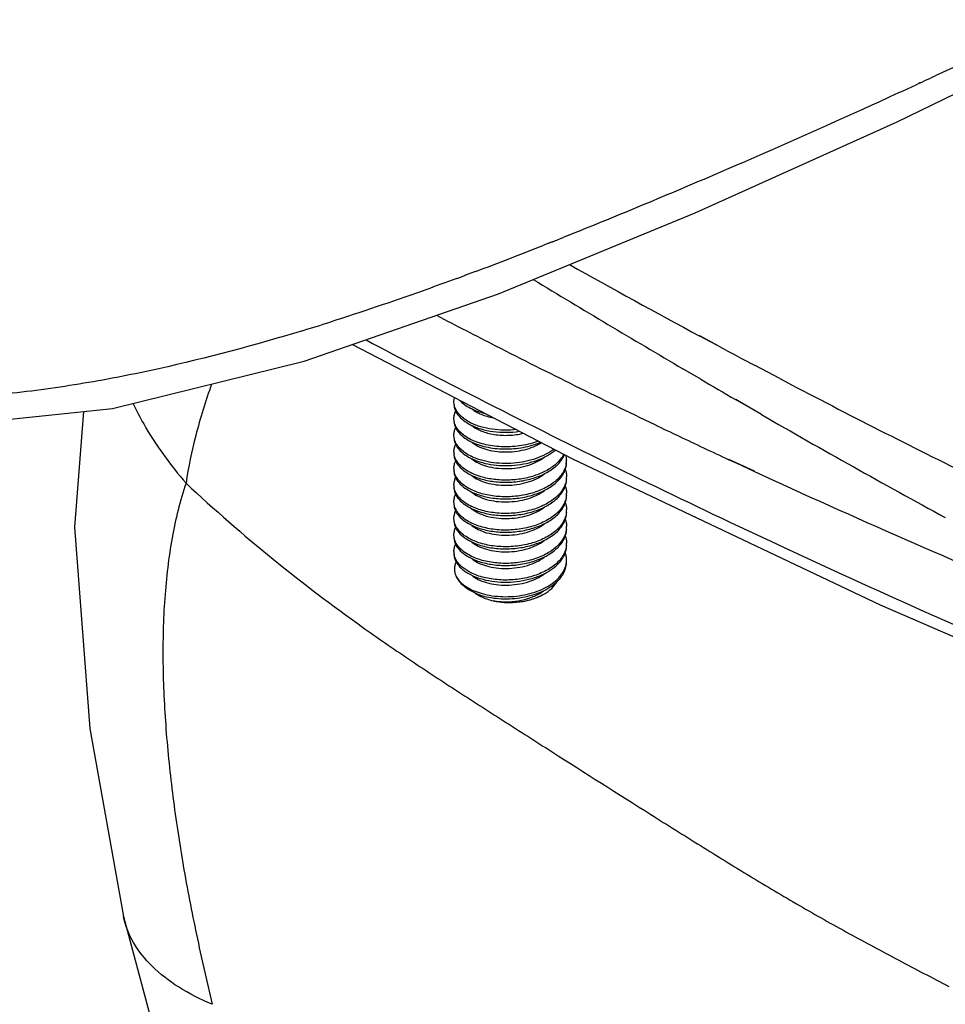
# Model space of a CAD drawing. Units: inches. Extents: x 0 to 3272, y -1667 to 509.
# Drawn here: x 11 to 11, y 8 to 8 of the extents above; entities that cross this region are included whole.
import ezdxf

# ---------------------------------------------------------------- set-up
doc = ezdxf.new("R2010")
doc.units = ezdxf.units.IN
doc.header["$LTSCALE"] = 0.935
doc.header["$MEASUREMENT"] = 0
doc.layers.get('0').update_dxf_attribs({"linetype": 'CONTINUOUS'})

msp = doc.modelspace()

# ---------------------------------------------------------------- linework, layer by layer
at = {"color": 7, "linetype": 'Continuous'}
for p, q in [((11.2969226249, 8.1442587286), (11.3685184811, 8.179021446)), ((11.2280915622, 8.1131902392), (11.2969226249, 8.1442587286)), ((11.1610562705, 8.0856772911), (11.2280915622, 8.1131902392)), ((11.0949227158, 8.0627230539), (11.1610562705, 8.0856772911)), ((11.1113272806, 8.0684168998), (11.1863597236, 8.029469667999999)), ((11.1459056186, 8.0488565773), (11.1461054171, 8.0503203538)), ((11.1461255816, 8.0473207889), (11.1459056186, 8.0488565773)), ((11.1461248589, 8.0416531414), (11.1459056233, 8.0431864216)), ((11.1461195159, 8.0360016624), (11.1459056227, 8.0375162659)), ((11.184274327, 8.0290110323), (11.184274327, 8.0288950556)), ((11.1461256082, 8.013299762599999), (11.1459056185, 8.0148356432)), ((11.1461248374, 8.007632282000001), (11.1459056233, 8.0091654875)), ((11.1461211489, 8.0019749952), (11.145905622, 8.0034953319)), ((11.1515246068, 7.9963721961), (11.1495734827, 7.9975493379)), ((11.1521656213, 7.9847202986), (11.1554945231, 7.9835089463)), ((11.1531359923, 7.9836912186), (11.1551188518, 7.9825249746)), ((11.0332878773, 7.8735113737), (11.0332873681, 7.8735137136))]:
    msp.add_line(p, q, dxfattribs=at)
at = {"color": 9, "linetype": 'Continuous'}
for p, q in [((11.3047116389, 8.1575085474), (11.3033551816, 8.156867475)), ((11.3047200215, 8.1575023412), (11.3033551816, 8.156867475)), ((11.185099913, 8.1056408457), (11.1833767998, 8.1049447307)), ((11.1851341576, 8.1056193437), (11.1834050296, 8.1049269147)), ((11.1784384937, 8.1029497203), (11.1764907162, 8.1021981355)), ((11.1776186715, 8.1026250628), (11.1765084731, 8.102186212000001)), ((11.1795508581, 8.1033910175), (11.1776186715, 8.1026250628)), ((11.1795431042, 8.103395968400001), (11.1784384937, 8.1029497203)), ((11.1468436102, 8.090910339099999), (11.1452591843, 8.0903384239)), ((11.1468989759, 8.0908671123), (11.1453233572, 8.0902879944)), ((11.1513509048, 8.0925372946), (11.1495401324, 8.0918836772)), ((11.151368665, 8.092523676499999), (11.1495752236, 8.0918565761)), ((11.1532613737, 8.093231146599999), (11.151368665, 8.092523676499999)), ((11.2332893204, 8.0693069913), (11.2296914267, 8.0712389421)), ((11.2361997938, 8.0678303369), (11.2297485469, 8.0712743448)), ((11.2361291688, 8.0677863199), (11.2332893204, 8.0693069913)), ((11.2526166966, 8.0590323254), (11.2485321542, 8.0611890336)), ((11.256931753, 8.0567625489), (11.2485816864, 8.0612202447)), ((11.2300356784, 8.056506005800001), (11.2239279351, 8.0600865159)), ((11.256931753, 8.0567625489), (11.2526166966, 8.0590323254)), ((11.2463984387, 8.0469908647), (11.2418606444, 8.0496180288)), ((11.2483293289, 8.0458757606), (11.2419058161, 8.0496332127)), ((11.2507215377, 8.0444965842), (11.2463984387, 8.0469908647)), ((11.2507449378, 8.0445060656), (11.2483293289, 8.0458757606)), ((11.2424194961, 8.0277970591), (11.2395673034, 8.0291270736)), ((11.2483000835, 8.0251965324), (11.2396217587, 8.0291852395)), ((11.2482160766, 8.025106941799999), (11.2424194961, 8.0277970591))]:
    msp.add_line(p, q, dxfattribs=at)
at = {"color": 7, "linetype": 'Continuous'}
for points in [[(10.706360867, 8.1122114376), (10.7675950161, 8.0815003392), (10.8321910438, 8.057809625199999), (10.8983252671, 8.043746345499999), (10.9641732664, 8.039790201699999), (11.029566472, 8.046608383099999), (11.0949227158, 8.0627230539)], [(11.0196886373, 8.045578476900001), (11.0165605568, 8.0060910296), (11.0217948684, 7.937604266599999), (11.0332878773, 7.8735113737)], [(11.1863597236, 8.029469667999999), (11.2911580881, 7.9797109962), (11.3921476151, 7.9359307174)], [(11.0332873681, 7.8735137136), (11.0564799357, 7.786874815499999), (11.0965378532, 7.695691107000001), (11.146683515, 7.6161296877), (11.1988984927, 7.5451957566), (11.2502852791, 7.4807708692), (11.3000404914, 7.4214115885), (11.347679193, 7.3659801385), (11.3927664247, 7.3133830685), (11.4351793782, 7.2627378187), (11.4754376747, 7.213525360499999), (11.5137421841, 7.1660541634), (11.5497546591, 7.119851469099999), (11.5807290447, 7.0743035736), (11.6039584878, 7.0281255317), (11.6177232721, 6.9847891778), (11.622605054, 6.9471265664), (11.6212546951, 6.9112407791), (11.6163188667, 6.8654792324), (11.6115327029, 6.8148430364), (11.6083168493, 6.7623339767), (11.6057436088, 6.7119856882), (11.6021141393, 6.6673795137)]]:
    msp.add_lwpolyline(points, dxfattribs=at)
at = {"color": 9, "linetype": 'Continuous'}
for centre, radius, start, end in [((10.0828584834, 10.7804817831), 2.8936091728, 295.1213482545, 295.5516954418), ((10.1646885526, 10.6064949784), 2.7013397948, 294.9624662562, 295.1165544175999), ((10.205574004, 10.5185548599), 2.6043599631, 294.6471927948, 294.9303792224), ((10.2320433702, 10.4609228414), 2.5409401214, 294.4834074998, 294.646661445), ((10.5298278355, 9.7394059594), 1.7603081821, 291.6598870538, 291.7949294412999), ((10.6433897442, 9.4514955869), 1.4508105902, 290.5753647768, 291.5592182517), ((12.779793257, 10.953269829), 3.2724482758, 240.8387855171, 241.7263906939), ((10.7335646796, 9.2129451364), 1.1957860732, 290.2220327475001, 290.3587480742), ((13.4107160927, 11.7815698334), 4.316419874, 238.772227265, 239.5609950513), ((12.338207625, 10.3769616426), 2.5922000633, 242.4676245508, 242.9689671176), ((10.8491181277, 8.8776229315), 0.8410702451000001, 286.9457748936, 287.6197552371), ((12.5290383055, 10.7417657225), 3.0225173853, 242.1269586624, 242.8844785268), ((12.309845248, 10.321024472), 2.5294835109, 242.9653916276, 244.3361862959), ((12.6944302215, 10.7944540437), 3.0921446985, 241.8608353229, 242.1211453043), ((13.0706932963, 11.2028690929), 3.6452189429, 239.6718881569, 239.8869869975), ((12.5740831381, 10.5639826078), 2.8321440985, 242.285107512, 243.7389976157), ((12.5748790609, 10.8315058782), 3.1232877219, 242.8863119361, 244.6970699281), ((12.645374215, 10.4610034516), 2.7900827104, 240.009216045, 241.4831457116), ((12.3117459141, 10.3249949776), 2.5338854883, 244.3363314437, 244.7527453663), ((12.3230946453, 10.3490854295), 2.560515236, 244.7529812039, 244.9652602384), ((12.6642673173, 11.0203635557), 3.3322314332, 244.6954559932, 247.5045126269)]:
    msp.add_arc(centre, radius, start, end, dxfattribs=at)
at = {"color": 7, "linetype": 'Continuous'}
for centre, radius, start, end in [((11.159623845, 8.0575904411), 0.017805676, 242.9435368495, 243.7717342686), ((11.1596163944, 8.0519056717), 0.0177892725, 242.9434978583, 243.7610877203), ((11.151343521, 8.031848137899999), 0.0054379088, 180.0213641507, 187.369084448), ((11.1596166827, 8.0462360749), 0.0177899014, 242.9434897403, 243.7598930359), ((11.1766585338, 8.0290030121), 0.0076157064, 0.06033666179999999, 12.8658016753), ((11.1766491248, 8.0290227386), 0.0076256025, 348.2936791446, 354.6247752392), ((11.1767511653, 8.0290127065), 0.007523070799999999, 354.6280432223001, 359.9872469959), ((11.1513429895, 8.0261780027), 0.005437381999999999, 180.0215812363, 187.3632568565), ((11.1596157373, 8.0405640646), 0.0177878197, 242.9434843014, 243.7584640229), ((11.151343252, 8.0205078403), 0.0054376425, 180.0215093117, 187.3682490777), ((11.1767795046, 8.0233406479), 0.0074947779, 354.6485579799, 0.0017490677), ((11.1596200364, 8.0349023434), 0.0177972867, 242.9435098413, 243.765097302), ((11.1767798535, 8.0176704839), 0.007494429699999999, 354.6494552354, 0.001813298), ((11.1596159112, 8.0292240949), 0.0177882031, 242.9434860106001, 243.7588432473), ((11.1767842477, 8.0120003438), 0.0074900483, 354.6725155151, 0.0016951124), ((11.159616043, 8.0235542001), 0.0177884954, 242.9434901309, 243.7595756616), ((11.1767563873, 8.006331640900001), 0.007517942099999999, 352.6671838723, 359.9906127078), ((11.1596163879, 8.0178847249), 0.0177892582, 242.9434978322001, 243.761080039), ((11.1767827725, 8.00066004), 0.0074915211, 354.6640809963, 0.0016371345), ((11.1513439088, 7.9978271889), 0.0054382925, 180.0212046334, 187.3737869356), ((11.1596190166, 8.0122197213), 0.0177950422, 242.9435058301, 243.7638680636), ((11.1767573098, 7.9949906141), 0.0075169353, 352.7244768714, 359.9960678568), ((11.1596155499, 8.006542762899999), 0.0177874071, 242.943483239, 243.7581855014), ((11.1595983112, 8.0008368925), 0.0177476519, 242.5871969943, 243.4813530012), ((11.1598995261, 8.0014417666), 0.0184233757, 243.4830507548, 245.1788212923), ((11.1674006398, 7.9971173949), 0.0156118902, 301.6788534645, 302.8278322315), ((11.1676092007, 7.9967929067), 0.0152261573, 302.8303008029, 303.4520907405), ((11.168037509, 7.996152578099999), 0.0144558013, 303.434717157, 307.5598285885)]:
    msp.add_arc(centre, radius, start, end, dxfattribs=at)
at = {"color": 9, "linetype": 'Continuous'}
for points, knots in [([(11.2850844381, 8.1484606882), (11.268714853, 8.1410064436), (11.2439468619, 8.1300484297), (11.2105492203, 8.1159502962), (11.1936453357, 8.1090326497), (11.1851341576, 8.1056193437)], [0, 0, 0, 0, 0.4961783163, 0.7470379384999999, 1, 1, 1, 1]), ([(11.0942619458, 8.0730710901), (11.0781145864, 8.0681538058), (11.053431092, 8.0614998989), (11.0197582867, 8.0548938081), (10.9849669924, 8.0500619425), (10.9496273489, 8.048457280700001), (10.9144762605, 8.0503317613), (10.8802633474, 8.0541697352), (10.84701644, 8.0606503691), (10.8150907208, 8.0694079154), (10.7851277088, 8.0793480176), (10.7498972889, 8.094124816699999), (10.7229795129, 8.107756434099999), (10.7098911258, 8.1146269259)], [0, 0, 0, 0, 0.1271638419, 0.192334685, 0.2584038586, 0.3916745352, 0.4579702984, 0.5234536901, 0.6509228166, 0.7126113457, 0.7727761828, 0.8886373051, 1, 1, 1, 1]), ([(11.1453233572, 8.0902879944), (11.1419132839, 8.0890373975), (11.1281207608, 8.0840521543), (11.114225088, 8.079349687), (11.1037088521, 8.0760103567)], [0, 0, 0, 0, 0.2476610813, 1, 1, 1, 1]), ([(11.0633455778, 8.054899150299999), (11.0612863901, 8.0491316183), (11.0578018126, 8.0380102539), (11.0553919174, 8.026594725299999), (11.0546086146, 8.0211353101)], [0, 0, 0, 0, 0.5261518126, 1, 1, 1, 1]), ([(11.0365335234, 8.0483354768), (11.0376614391, 8.0459522563), (11.0427051013, 8.0362750082), (11.0491703718, 8.0273647719), (11.0546086126, 8.021135304500001)], [0, 0, 0, 0, 0.2417634604, 1, 1, 1, 1]), ([(11.3866507128, 7.965378260800001), (11.3749055028, 7.970122445199999), (11.3284043453, 7.989191884299999), (11.2823344911, 8.0093235292), (11.2482160766, 8.025106941799999)], [0, 0, 0, 0, 0.252035429, 1, 1, 1, 1]), ([(11.0546086162, 8.0211353089), (11.0525540993, 8.0150746213), (11.0502054913, 8.0055001808), (11.0482705428, 7.9923068418), (11.0469198206, 7.9781232791), (11.0464926699, 7.9597117551), (11.0475881223, 7.9371215089), (11.0499987924, 7.914078232200001), (11.0535289758, 7.890746704600001), (11.058075794, 7.8671995226), (11.0616691981, 7.8514903151), (11.0635634732, 7.8435959801)], [0, 0, 0, 0, 0.1068135923, 0.1637593073, 0.222535753, 0.3445136387, 0.4707540305, 0.5998077918, 0.7310644861, 0.8644949391, 1, 1, 1, 1]), ([(11.0546086162, 8.0211353089), (11.0642075716, 8.012198099999999), (11.083676274, 7.9951230054), (11.1094174127, 7.9756879211), (11.130414285, 7.961194019800001), (11.1464797764, 7.950625823999999), (11.1628367788, 7.940133655199999), (11.185037657, 7.925980078999999), (11.2074040139, 7.9117615743), (11.2298784704, 7.8976406884), (11.246715742, 7.887258209700001), (11.2635200849, 7.877198050800001), (11.2804581058, 7.867724635399999), (11.2974602175, 7.8585969975), (11.3088444474, 7.8526419606), (11.3145629219, 7.8497137649)], [0, 0, 0, 0, 0.1260682738, 0.2486818436, 0.3097965354, 0.3712949559000001, 0.4335124452, 0.4965898754, 0.6243728654, 0.6882670681999999, 0.7517197077, 0.8145121208, 0.8765098298, 0.9382453912000001, 1, 1, 1, 1]), ([(11.0635634398, 7.843595994), (11.0595845919, 7.8452547739), (11.0522797174, 7.8489146551), (11.0430358104, 7.8559614873), (11.03643713, 7.864163752000001), (11.0339650611, 7.8704068668), (11.0332901044, 7.8735118562)], [0, 0, 0, 0, 0.2929426335, 0.5523617534, 0.7840698999, 1, 1, 1, 1])]:
    msp.add_open_spline(points, degree=3, knots=knots, dxfattribs=at)
at = {"color": 7, "linetype": 'Continuous'}
for points, knots in [([(11.1459056233, 8.0481478078), (11.1459056667, 8.0477438731), (11.1459992591, 8.046919928200001), (11.1462699208, 8.046137304), (11.1464436079, 8.0457576366)], [0, 0, 0, 0, 0.4917370234, 1, 1, 1, 1]), ([(11.1515246068, 8.0417334415), (11.1508412962, 8.0420824853), (11.1495801855, 8.0428328718), (11.1479742837, 8.0441819611), (11.1467869253, 8.045670001900001), (11.1462836474, 8.046772751), (11.1461255816, 8.0473207889)], [0, 0, 0, 0, 0.2888152813, 0.5500776646, 0.7853065484999999, 1, 1, 1, 1]), ([(11.1478246402, 8.0493964279), (11.1483167597, 8.0488630089), (11.1494852518, 8.0478532716), (11.1508057476, 8.0470620302), (11.1515246068, 8.0466948277)], [0, 0, 0, 0, 0.473429943, 1, 1, 1, 1]), ([(11.1459056233, 8.0431864216), (11.1459055762, 8.0436245993), (11.1460166662, 8.0445212185), (11.1463342946, 8.045365200800001), (11.1465371682, 8.04577283)], [0, 0, 0, 0, 0.4904054297, 1, 1, 1, 1]), ([(11.1464436079, 8.0457576366), (11.1466572557, 8.045290618), (11.147377147, 8.0441089136), (11.1490766032, 8.0424441932), (11.150651417, 8.0414707086), (11.1515246068, 8.041024672)], [0, 0, 0, 0, 0.2183341393, 0.5831517354, 1, 1, 1, 1]), ([(11.1515246068, 8.0466948277), (11.1522770819, 8.0463104537), (11.1538969102, 8.0456234049), (11.1555842452, 8.0451306651), (11.1564686443, 8.044920371)], [0, 0, 0, 0, 0.4817292283, 1, 1, 1, 1]), ([(11.1519683255, 8.0464459682), (11.1524235452, 8.0460714289), (11.1534566075, 8.0453737365), (11.1552168924, 8.0445310409), (11.157223169, 8.0438611763), (11.1586531101, 8.0435514887), (11.1593965951, 8.0434278693)], [0, 0, 0, 0, 0.218335568, 0.4592290638, 0.7208496697, 1, 1, 1, 1]), ([(11.1459056227, 8.0424776521), (11.1459056642, 8.0420718184), (11.1460001615, 8.0412438518), (11.1462733681, 8.040457801599999), (11.146448622, 8.040076557599999)], [0, 0, 0, 0, 0.4916635249, 1, 1, 1, 1]), ([(11.1515246068, 8.036063285800001), (11.1508410406, 8.0364124602), (11.1495794967, 8.037163143799999), (11.1479731816, 8.038512852), (11.1467857577, 8.040001605399999), (11.1462827227, 8.0411048749), (11.1461248589, 8.0416531414)], [0, 0, 0, 0, 0.28882941, 0.5500934464, 0.7853146846, 1, 1, 1, 1]), ([(11.1515246068, 8.041024672), (11.1520804919, 8.0407407187), (11.1532572907, 8.0402161039), (11.1558151997, 8.0393437907), (11.1593291718, 8.038620703300001), (11.1637661903, 8.0383510341), (11.1667880859, 8.038577313), (11.1682950901, 8.038796612899999)], [0, 0, 0, 0, 0.1091517803, 0.2248737126, 0.4720930674, 0.7337037044, 1, 1, 1, 1]), ([(11.1672052581, 8.039365457899999), (11.1658098177, 8.0392100594), (11.1630269206, 8.039077755900001), (11.1589514254, 8.039396817), (11.1551631718, 8.0402073928), (11.1528217029, 8.0410922748), (11.1517546542, 8.0416180295)], [0, 0, 0, 0, 0.2666015955, 0.5273696515, 0.7741318812000001, 1, 1, 1, 1]), ([(11.1519626398, 8.040780496), (11.1524319867, 8.0403937015), (11.1535012603, 8.039675105), (11.1553269796, 8.0388142952), (11.1574110238, 8.0381382237), (11.1596983423, 8.0376685714), (11.1621297404, 8.037421458999999), (11.1654776265, 8.0374033885), (11.1680024916, 8.0377441575), (11.1696424675, 8.0381370949)], [0, 0, 0, 0, 0.0990736832, 0.2086695646, 0.3278775984, 0.4551186677, 0.5883634246, 0.7252884076, 1, 1, 1, 1]), ([(11.1459056227, 8.0375162659), (11.145905578, 8.0379528601), (11.1460158368, 8.0388461079), (11.1463312196, 8.0396872754), (11.1465326845, 8.0400936415)], [0, 0, 0, 0, 0.4904673583, 1, 1, 1, 1]), ([(11.1459056126, 8.0368074965), (11.1459056576, 8.0364033789), (11.1459993723, 8.0355790672), (11.146270226, 8.0347961092), (11.146444066, 8.034416305)], [0, 0, 0, 0, 0.4917375707, 1, 1, 1, 1]), ([(11.146448622, 8.040076557599999), (11.146662812, 8.0396106126), (11.1473832815, 8.0384318532), (11.1490809207, 8.0367712382), (11.1506530669, 8.0357997101), (11.1515246068, 8.0353545163)], [0, 0, 0, 0, 0.2183840744, 0.5832356706, 1, 1, 1, 1]), ([(11.1459056126, 8.0318461103), (11.1459055639, 8.0322839193), (11.1460165136, 8.0331797579), (11.1463335802, 8.0340231118), (11.1465361408, 8.034430454299999)], [0, 0, 0, 0, 0.4904125728, 1, 1, 1, 1]), ([(11.1515246068, 8.0303931301), (11.1508391383, 8.0307432762), (11.1495743731, 8.031496177000001), (11.1479649743, 8.0328504836), (11.1467770857, 8.0343445606), (11.1462758913, 8.0354517047), (11.1461195159, 8.0360016624)], [0, 0, 0, 0, 0.2889345755, 0.5502109183, 0.7853758598, 1, 1, 1, 1]), ([(11.146444066, 8.034416305), (11.1466577823, 8.0339493791), (11.1473777217, 8.032767963200001), (11.1490770004, 8.0311036154), (11.1506515587, 8.0301303248), (11.1515246068, 8.029684360700001)], [0, 0, 0, 0, 0.2183446493, 0.583153985, 1, 1, 1, 1]), ([(11.1515246068, 8.0353545163), (11.1523262383, 8.0349450326), (11.1540591874, 8.0342193563), (11.1568570343, 8.033434574), (11.1598875236, 8.0329331803), (11.1630645606, 8.0327332575), (11.1662993639, 8.032845228200001), (11.169500815, 8.0332702942), (11.1725782477, 8.034000809), (11.1745394809, 8.0346985971), (11.1754750358, 8.035098697899999)], [0, 0, 0, 0, 0.1096715835, 0.2280750628, 0.3533155867, 0.483209651, 0.6152905205, 0.74704882, 0.8760301348999999, 1, 1, 1, 1]), ([(11.1747114028, 8.0354958333), (11.1737965563, 8.0351398448), (11.1718925555, 8.0345222415), (11.1689259624, 8.0338837586), (11.1658612111, 8.033525199400001), (11.1627773495, 8.0334520021), (11.1597535023, 8.0336622419), (11.1568666044, 8.034146297000001), (11.1541911023, 8.0348883752), (11.1525263732, 8.0355674572), (11.151751488, 8.035949435800001)], [0, 0, 0, 0, 0.1250719744, 0.2544458408, 0.3860432464, 0.5176207758, 0.6469040897999999, 0.7716637595, 0.8899302367, 1, 1, 1, 1]), ([(11.151963104, 8.0351099593), (11.1526095041, 8.0345773181), (11.154144919, 8.0336229494), (11.1568060398, 8.032600866100001), (11.1598624385, 8.0319407054), (11.1631691594, 8.0316846356), (11.1665696435, 8.031854239), (11.1699015648, 8.0324519924), (11.1730047507, 8.0334589417), (11.1749032317, 8.0344197281), (11.175765668, 8.0349670922)], [0, 0, 0, 0, 0.1003094364, 0.2144127237, 0.3399927605, 0.4734536609, 0.6105083643, 0.7466621581, 0.8776674937000001, 1, 1, 1, 1]), ([(11.1459056079, 8.0311373408), (11.1459056534, 8.0307329976), (11.1459994966, 8.0299082235), (11.1462706163, 8.0291248585), (11.1464446386, 8.028744877000001)], [0, 0, 0, 0, 0.4917353156, 1, 1, 1, 1]), ([(11.1515246068, 8.024722974400001), (11.150756614, 8.025115275), (11.1493536697, 8.0259650525), (11.1476190161, 8.0275217704), (11.1466041338, 8.0290031112), (11.1461234565, 8.0302282532), (11.145990063, 8.030844652), (11.1459505266, 8.0311506691)], [0, 0, 0, 0, 0.2930780598, 0.5543295257, 0.7868284309, 0.8951373054999999, 1, 1, 1, 1]), ([(11.1515246068, 8.029684360700001), (11.1525520695, 8.0291595195), (11.1548120482, 8.0282674324), (11.1584808833, 8.0274229087), (11.1624470514, 8.0270460779), (11.1665324321, 8.0271636112), (11.170554838, 8.027778902), (11.1743355496, 8.028874480599999), (11.1777056651, 8.0304105128), (11.1796769016, 8.0317592896), (11.1805344359, 8.0324993215)], [0, 0, 0, 0, 0.1133003321, 0.2372739022, 0.3686367333, 0.5034636732, 0.6376356313, 0.7671956981999999, 0.8887666339, 1, 1, 1, 1]), ([(11.1515246068, 8.024014205), (11.1521382751, 8.0237007353), (11.1534440515, 8.0231269813), (11.1562954543, 8.0221971882), (11.1602170797, 8.021485414199999), (11.165134715, 8.0213571957), (11.1700531554, 8.021961225), (11.173957877, 8.0230766133), (11.1767913422, 8.0243279369), (11.1786804625, 8.025400652), (11.1803398926, 8.0266087774), (11.181741941, 8.0279352858), (11.1828615002, 8.0293613855), (11.1834197353, 8.030392836499999), (11.1836392053, 8.0309136291)], [0, 0, 0, 0, 0.0578723133, 0.11951036, 0.2515723783, 0.3908954282, 0.5311800396, 0.6662255524, 0.7301562274, 0.7909601279, 0.8483229724, 0.9021343316, 0.9525371688, 1, 1, 1, 1]), ([(11.1833709596, 8.0310444699), (11.1831179437, 8.030546320900001), (11.1825020724, 8.029564456100001), (11.1813250757, 8.028214089299999), (11.1798901672, 8.026961971), (11.1776057557, 8.0254081203), (11.1742389595, 8.0238394368), (11.1697484682, 8.0226183436), (11.1649736621, 8.0220661732), (11.1602107311, 8.0222024915), (11.1564086399, 8.022884148200001), (11.1536317062, 8.0237677078), (11.1523537997, 8.0243121816), (11.1517507426, 8.0246094919)], [0, 0, 0, 0, 0.0481245349, 0.0992812627, 0.1537845972, 0.2116959593, 0.3367869006, 0.4715349763, 0.6109685653, 0.7492798954000001, 0.8806030828, 0.9420871679, 1, 1, 1, 1]), ([(11.1800026704, 8.0327696419), (11.1791287216, 8.0320807936), (11.1771560138, 8.030830696599999), (11.1738346679, 8.0294115486), (11.1701510916, 8.0284083174), (11.166258847, 8.027854759), (11.1623192858, 8.027765094400001), (11.1584961402, 8.0281352852), (11.1549490872, 8.0289410367), (11.1527552, 8.0297844756), (11.1517511655, 8.0302794389)], [0, 0, 0, 0, 0.1127443482, 0.2351047827, 0.3647366636, 0.4984198438, 0.6324631457, 0.7630609856, 0.8865850177, 1, 1, 1, 1]), ([(11.1459056079, 8.026175954600001), (11.1459055587, 8.0266134088), (11.1460163428, 8.027508489), (11.1463328799, 8.0283512251), (11.1465351375, 8.0287582805)], [0, 0, 0, 0, 0.4904252779, 1, 1, 1, 1]), ([(11.1464446386, 8.028744877000001), (11.1466584173, 8.0282780861), (11.1473784189, 8.027097038600001), (11.1490774708, 8.025433154), (11.1506517286, 8.024460082400001), (11.1515246068, 8.024014205)], [0, 0, 0, 0, 0.2183462914, 0.5831534045000001, 1, 1, 1, 1]), ([(11.184116118, 8.027475539600001), (11.1840009989, 8.026918977000001), (11.1836370948, 8.0257996489), (11.1827453401, 8.0242185536), (11.1815185284, 8.0227290149), (11.1799834493, 8.0213551579), (11.178169601, 8.020117370700001), (11.1761109796, 8.0190351051), (11.1738457728, 8.0181253067), (11.1705717345, 8.0171512365), (11.1662534163, 8.0164546314), (11.1618741463, 8.0164392553), (11.1584625998, 8.0168448794), (11.1560520909, 8.0173428254), (11.1538120406, 8.018025359500001), (11.152410954, 8.0186139422), (11.151752704, 8.0189383685)], [0, 0, 0, 0, 0.04599786650000001, 0.0944429295, 0.146109036, 0.2014716712, 0.2606279067, 0.3233898956, 0.3893415994, 0.4578756671, 0.5995224424, 0.7416704716, 0.8107458391, 0.8772992488, 0.9406066242, 1, 1, 1, 1]), ([(11.1519632251, 8.0294397053), (11.1526452944, 8.0288776855), (11.1542782144, 8.0278785568), (11.1571126508, 8.0268348039), (11.1603667784, 8.026195484299999), (11.1638704097, 8.026006857899999), (11.1674406235, 8.0262897512), (11.1708898047, 8.027041762), (11.1740356915, 8.0282345024), (11.1759130886, 8.0293467393), (11.1767418538, 8.0299722914)], [0, 0, 0, 0, 0.1010729091, 0.2166172293, 0.3439304925, 0.4788945122, 0.616675524, 0.75230729, 0.8812513345999999, 1, 1, 1, 1]), ([(11.1838515172, 8.0258000827), (11.1839897669, 8.0262052655), (11.1842020446, 8.027031340599999), (11.1842743202, 8.0278816099), (11.1842742825, 8.0283022629)], [0, 0, 0, 0, 0.5043982899, 1, 1, 1, 1]), ([(11.1459056099, 8.0254671852), (11.1459056552, 8.0250633531), (11.1459992452, 8.0242396623), (11.1462696926, 8.0234572282), (11.146443285, 8.023077670900001)], [0, 0, 0, 0, 0.4917569738000001, 1, 1, 1, 1]), ([(11.1515246068, 8.0190528188), (11.1507565298, 8.0194451623), (11.1493534683, 8.0202950308), (11.1476187279, 8.0218519167), (11.1466038668, 8.0233333971), (11.1461232821, 8.024558651900001), (11.1459899541, 8.025175105399999), (11.1459504466, 8.025481149900001)], [0, 0, 0, 0, 0.2930889676, 0.5543384252, 0.7868304656999999, 0.8951369109999999, 1, 1, 1, 1]), ([(11.1515246068, 8.0183440493), (11.1521526761, 8.0180232234), (11.1534908197, 8.0174374775), (11.155633721, 8.016746207999999), (11.157944953, 8.0162267199), (11.1612297603, 8.0157737359), (11.1654753791, 8.0156995246), (11.1704874209, 8.0163755723), (11.1744423433, 8.0175771068), (11.1772834644, 8.018910373999999), (11.1791571963, 8.020045140399999), (11.1807825663, 8.0213166895), (11.1821308546, 8.0227068465), (11.1831760452, 8.0241947844), (11.1836684125, 8.0252634386), (11.1838515172, 8.0258000827)], [0, 0, 0, 0, 0.05825632309999999, 0.1203779988, 0.1857328945, 0.2536685856, 0.3940236738, 0.5349325555, 0.6699064085, 0.7335034494, 0.7937817640000001, 0.8504648063, 0.9035112614, 0.9531628934, 1, 1, 1, 1]), ([(11.151968336, 8.0237653425), (11.1526476098, 8.0232064364), (11.1542721565, 8.0222122626), (11.1570910137, 8.0211714685), (11.1603268445, 8.0205310307), (11.163811963, 8.0203367581), (11.1673660884, 8.0206095164), (11.1708041234, 8.0213474047), (11.1739460537, 8.0225228886), (11.1758256779, 8.023620977), (11.176657846, 8.0242392722)], [0, 0, 0, 0, 0.1010274078, 0.2164546832, 0.3436136592, 0.4784361292, 0.6161418323, 0.7518111255, 0.8809333077, 1, 1, 1, 1]), ([(11.1838595089, 8.0258194167), (11.1839952853, 8.0254178706), (11.1842035088, 8.0245994074), (11.1842742452, 8.0237574777), (11.1842742825, 8.023340876699999)], [0, 0, 0, 0, 0.5043304803, 1, 1, 1, 1]), ([(11.1459056099, 8.020505799), (11.1459055609, 8.020943725599999), (11.1460165854, 8.0218398184), (11.1463338097, 8.022683391900001), (11.146536483, 8.0230908314)], [0, 0, 0, 0, 0.4904043759, 1, 1, 1, 1]), ([(11.146443285, 8.023077670900001), (11.1466569002, 8.0226106044), (11.1473767571, 8.0214287594), (11.1490762943, 8.0197637628), (11.1506512892, 8.0187901511), (11.1515246068, 8.0183440493)], [0, 0, 0, 0, 0.2183243522, 0.5831337082, 1, 1, 1, 1]), ([(11.1515246068, 8.0126738936), (11.152152856, 8.0123529759), (11.1534913812, 8.011767088), (11.1556348808, 8.0110757186), (11.1579467142, 8.0105562384), (11.1612323885, 8.0101033342), (11.1654791563, 8.0100295188), (11.1704924028, 8.0107064195), (11.1744480264, 8.0119090137), (11.1772892965, 8.0132433042), (11.1791628503, 8.0143788456), (11.180787788, 8.0156511719), (11.1821354123, 8.0170421126), (11.1831796814, 8.018530865299999), (11.18367124, 8.0196000311), (11.1838538898, 8.020136904600001)], [0, 0, 0, 0, 0.0582612396, 0.1203870481, 0.1857447538, 0.2536822529, 0.3940473638000001, 0.5349668798, 0.6699428414, 0.7335371423999999, 0.7938103069, 0.8504847977, 0.9035214390999999, 0.9531665275, 1, 1, 1, 1]), ([(11.1842416155, 8.0226416509), (11.1841878482, 8.0220676107), (11.1839409369, 8.020903776699999), (11.1831858609, 8.0192367314), (11.1820638719, 8.0176557179), (11.1806018327, 8.0161884967), (11.1788308738, 8.0148581734), (11.1767865681, 8.0136865141), (11.1745091646, 8.0126929511), (11.171180544, 8.0116148751), (11.1667483784, 8.0108196416), (11.162230598, 8.010748098099999), (11.1586987264, 8.0111351785), (11.1562002889, 8.0116330515), (11.153880209, 8.0123281997), (11.1524306429, 8.012933991699999), (11.1517508526, 8.013269126299999)], [0, 0, 0, 0, 0.0456233484, 0.09322529980000001, 0.1438669119, 0.1982053427, 0.2564893346, 0.3186262708, 0.3842458682, 0.4527508946, 0.5951317917, 0.7387245848999999, 0.8086318154000001, 0.8759942531, 0.9400254943, 1, 1, 1, 1]), ([(11.1838538898, 8.020136904600001), (11.1839913759, 8.0205410256), (11.1842024603, 8.0213648439), (11.1842743211, 8.0222126518), (11.1842742832, 8.0226321073)], [0, 0, 0, 0, 0.5043791831000001, 1, 1, 1, 1]), ([(11.1838569639, 8.020156780599999), (11.1839935587, 8.0197540859), (11.1842030611, 8.0189331898), (11.1842742454, 8.018088609400001), (11.1842742832, 8.0176707211)], [0, 0, 0, 0, 0.504354293, 1, 1, 1, 1]), ([(11.1459056185, 8.0148356432), (11.1459055735, 8.0152723243), (11.1460158955, 8.0161657688), (11.1463313935, 8.0170071101), (11.146532949, 8.0174135553)], [0, 0, 0, 0, 0.4904558583, 1, 1, 1, 1]), ([(11.1459056185, 8.019797029400001), (11.1459056603, 8.0193913735), (11.146000083, 8.0185637865), (11.1462730397, 8.0177780545), (11.146448148, 8.0173969599)], [0, 0, 0, 0, 0.4916710901, 1, 1, 1, 1]), ([(11.1515246068, 8.0133826631), (11.1507565804, 8.013774980800001), (11.1493535709, 8.0146248048), (11.1476189071, 8.0161816015), (11.1466040204, 8.017662956), (11.1461234161, 8.0188880907), (11.1459900423, 8.0195044718), (11.1459505115, 8.019810484199999)], [0, 0, 0, 0, 0.2930866799, 0.5543475984, 0.7868383298999999, 0.8951406284000001, 1, 1, 1, 1]), ([(11.146448148, 8.0173969599), (11.1466622905, 8.0169309138), (11.1473827055, 8.0157518798), (11.1490805136, 8.0140908768), (11.1506529105, 8.013119167300001), (11.1515246068, 8.0126738936)], [0, 0, 0, 0, 0.2183800134, 0.5832271421999999, 1, 1, 1, 1]), ([(11.1842416286, 8.0169716362), (11.1841878679, 8.0163975708), (11.1839409573, 8.015233671499999), (11.1831858371, 8.0135665503), (11.1820638281, 8.0119854885), (11.1806017594, 8.010518280800001), (11.1788307937, 8.009187975), (11.1767864715, 8.008016292999999), (11.1745090128, 8.007022751000001), (11.1711803371, 8.0059446586), (11.1667481283, 8.0051494836), (11.1622304013, 8.0050779239), (11.1586986748, 8.0054650454), (11.1562003947, 8.0059628713), (11.153880396, 8.0066579782), (11.1524308536, 8.0072637429), (11.1517510591, 8.0075988688)], [0, 0, 0, 0, 0.0456253927, 0.09323039279999999, 0.1438741107, 0.1982117348, 0.2564955871, 0.3186336498, 0.3842546512, 0.452760924, 0.5951444062, 0.7387367856999999, 0.8086384487999999, 0.8759964943, 0.9400253587999999, 1, 1, 1, 1]), ([(11.1519651266, 8.0180978298), (11.1526488506, 8.0175347401), (11.1542860818, 8.0165341124), (11.1571278772, 8.0154899487), (11.1603901454, 8.0148520033), (11.1639016212, 8.0146666639), (11.1674782873, 8.0149546868), (11.1709314962, 8.0157134285), (11.1740781279, 8.0169140546), (11.1759537889, 8.0180326499), (11.1767806871, 8.018661399600001)], [0, 0, 0, 0, 0.1011192427, 0.2167348325, 0.3441265307, 0.4791537409, 0.6169602093, 0.7525613174, 0.8814089016, 1, 1, 1, 1]), ([(11.1838562483, 8.0144736538), (11.1839929778, 8.0148767223), (11.1842028279, 8.0156983165), (11.1842743353, 8.0165436809), (11.184274296, 8.016961951599999)], [0, 0, 0, 0, 0.5043590709, 1, 1, 1, 1]), ([(11.1459056233, 8.0141268737), (11.1459056667, 8.013722936799999), (11.1459992602, 8.0128989872), (11.1462699249, 8.012116359), (11.1464436138, 8.0117366898)], [0, 0, 0, 0, 0.4917369349, 1, 1, 1, 1]), ([(11.1515246068, 8.007003738), (11.1521530161, 8.0066827384), (11.1534918713, 8.006096728), (11.1556359088, 8.0054052628), (11.1579483736, 8.004885764500001), (11.161235023, 8.004432963300001), (11.1654829769, 8.0043595108), (11.1704973374, 8.0050372623), (11.1744535176, 8.0062408539), (11.1772948488, 8.007576095900001), (11.1791682433, 8.0087123516), (11.1807928059, 8.009985504500001), (11.1821398868, 8.011377271), (11.1831832662, 8.0128669001), (11.1836740554, 8.0139365623), (11.1838562483, 8.0144736538)], [0, 0, 0, 0, 0.0582644459, 0.1203918159, 0.1857521832, 0.2536974291, 0.3940758905, 0.5350007393, 0.6699741261, 0.7335636340999999, 0.7938300333, 0.8504986576000001, 0.9035311126000001, 0.9531709792, 1, 1, 1, 1]), ([(11.1838554153, 8.014491249199999), (11.1839925147, 8.0140878548), (11.1842027476, 8.013265451799999), (11.1842742566, 8.0124192497), (11.184274296, 8.0120005654)], [0, 0, 0, 0, 0.5043629926, 1, 1, 1, 1]), ([(11.1459056233, 8.0091654875), (11.1459055762, 8.0096036635), (11.1460166651, 8.0105002791), (11.1463342913, 8.011344258400001), (11.1465371634, 8.0117518862)], [0, 0, 0, 0, 0.4904054789, 1, 1, 1, 1]), ([(11.1515246068, 8.0077125074), (11.1508413056, 8.0080615464), (11.1495802108, 8.008811922000001), (11.1479743242, 8.010160988600001), (11.1467869682, 8.0116490032), (11.1462836813, 8.0127517331), (11.1461256082, 8.013299762599999)], [0, 0, 0, 0, 0.2888147609, 0.5500770822, 0.7853062433, 1, 1, 1, 1]), ([(11.1464436138, 8.0117366898), (11.1466572622, 8.0112696724), (11.1473771542, 8.010087971499999), (11.1490766082, 8.0084232559), (11.1506514189, 8.0074497735), (11.1515246068, 8.007003738)], [0, 0, 0, 0, 0.2183341959, 0.5831518353, 1, 1, 1, 1]), ([(11.184241941, 8.0113049062), (11.1841884114, 8.0107307801), (11.183942068, 8.009566680299999), (11.183187441, 8.007899185700001), (11.1820658366, 8.0063176578), (11.1806039697, 8.004850040800001), (11.1788331599, 8.0035193408), (11.1767889123, 8.002347353400001), (11.1745114707, 8.0013535193), (11.1711826811, 8.0002750426), (11.1667501302, 7.9994794983), (11.1622319248, 7.999407681599999), (11.1586997757, 7.9997947282), (11.1562012267, 8.0002924917), (11.1538810231, 8.0009875942), (11.1524313547, 8.0015933622), (11.1517514857, 8.0019285029)], [0, 0, 0, 0, 0.0456249262, 0.09322908210000001, 0.1438723778, 0.1982106401, 0.2564924913, 0.3186270185, 0.3842456293, 0.4527505235, 0.5951340203000001, 0.7387314242, 0.8086379705, 0.8759968431999999, 0.9400242122, 1, 1, 1, 1]), ([(11.1519662055, 8.012426786599999), (11.1526494144, 8.0118642881), (11.1542850924, 8.010864614299999), (11.1571239714, 8.009821025499999), (11.1603828048, 8.0091828883), (11.163890799, 8.0089964994), (11.1674644387, 8.009282626000001), (11.1709155562, 8.010038713), (11.1740614501, 8.0112361015), (11.1759375449, 8.012352029299999), (11.1767650975, 8.0129794075)], [0, 0, 0, 0, 0.1011112752, 0.2167052545, 0.3440681198, 0.4790687136, 0.6168609123, 0.7524688929000001, 0.8813498186, 1, 1, 1, 1]), ([(11.1838555307, 8.008801595700001), (11.1839924899, 8.0092049821), (11.1842028166, 8.010027168999999), (11.1842743325, 8.0108732233), (11.1842743294, 8.0112917954)], [0, 0, 0, 0, 0.504399084, 1, 1, 1, 1]), ([(11.145905622, 8.0084567181), (11.1459056638, 8.0080514748), (11.1459998802, 8.0072247588), (11.1462722949, 8.0064397737), (11.1464470609, 8.0060590196)], [0, 0, 0, 0, 0.4916863783, 1, 1, 1, 1]), ([(11.1515246068, 8.0020423517), (11.150841033, 8.00239153), (11.1495794762, 8.0031422225), (11.1479731487, 8.0044919491), (11.146785723, 8.0059807238), (11.1462826953, 8.0070840088), (11.1461248374, 8.007632282000001)], [0, 0, 0, 0, 0.2888298308, 0.5500939169, 0.7853149301000001, 1, 1, 1, 1]), ([(11.1515246068, 8.001333582300001), (11.1521529773, 8.0010126025), (11.1534917335, 8.000426603300001), (11.1556356715, 7.9997351909), (11.1579480377, 7.9992156697), (11.161234541, 7.9987628431), (11.1654822138, 7.9986893205), (11.1704961378, 7.999366907200001), (11.1744519874, 8.0005701122), (11.1772931239, 8.0019050745), (11.1791665908, 8.003041004), (11.1807912589, 8.0043139986), (11.1821385318, 8.0057055604), (11.1831823494, 8.007194910599999), (11.1836731921, 8.0082645535), (11.1838555307, 8.008801595700001)], [0, 0, 0, 0, 0.058264088, 0.1203906573, 0.1857533375, 0.2537005252, 0.3940782648, 0.534998245, 0.6699637823, 0.7335497962, 0.7938180453, 0.8504896956999999, 0.9035250745000001, 0.953168358, 1, 1, 1, 1]), ([(11.1519676213, 8.0067554662), (11.1526507805, 8.006193229600001), (11.1542861381, 8.0051940301), (11.1571242399, 8.0041508498), (11.1603820279, 8.003512879299999), (11.1638888629, 8.0033263676), (11.1674614041, 8.0036120738), (11.1709116555, 8.0043674615), (11.1740570744, 8.0055639189), (11.1759331254, 8.0066790426), (11.1767607961, 8.007305992000001)], [0, 0, 0, 0, 0.1011155751, 0.2167078989, 0.3440644777, 0.4790570094, 0.6168428178, 0.7524493575, 0.8813361387, 1, 1, 1, 1]), ([(11.1838539356, 8.0088250789), (11.1839914654, 8.0084209608), (11.1842026904, 8.0075973368), (11.1842743262, 8.006749682999999), (11.1842743294, 8.0063304092)], [0, 0, 0, 0, 0.5044941019, 1, 1, 1, 1]), ([(11.145905622, 8.0034953319), (11.1459055768, 8.0039324203), (11.1460160982, 8.0048267176), (11.1463321788, 8.005668761499999), (11.1465340795, 8.0060755212)], [0, 0, 0, 0, 0.4904493349, 1, 1, 1, 1]), ([(11.1464470609, 8.0060590196), (11.1466610828, 8.005592740700001), (11.147381373, 8.0044130654), (11.1490795783, 8.0027511746), (11.1506525539, 8.001779038099999), (11.1515246068, 8.001333582300001)], [0, 0, 0, 0, 0.2183685349, 0.5832095665, 1, 1, 1, 1]), ([(11.184212844, 8.005372105700001), (11.1841396699, 8.0048030609), (11.1838555956, 8.0036522584), (11.1830565652, 8.0020114041), (11.18190071, 8.000458469), (11.1804146858, 7.999020122999999), (11.1786293598, 7.997718512100001), (11.1765797572, 7.9965747203), (11.1743054732, 7.995607380399999), (11.1709931395, 7.9945618792), (11.1665958158, 7.9937976217), (11.162120745, 7.993743684), (11.1586261761, 7.9941366848), (11.1561551109, 7.994634586799999), (11.1538599386, 7.9953257678), (11.1524254542, 7.995926155299999), (11.1517523339, 7.9962579285)], [0, 0, 0, 0, 0.0457147767, 0.093559873, 0.1445175295, 0.1991772965, 0.2577376066, 0.3200743285, 0.3858012023, 0.4543200663, 0.5964853512, 0.7396385089, 0.809289305, 0.8764004351000001, 0.9402047845999999, 1, 1, 1, 1]), ([(11.1838552063, 8.0031302954), (11.1839922693, 8.0035338335), (11.1842026607, 8.0043564095), (11.1842743312, 8.0052028515), (11.1842742936, 8.0056216403)], [0, 0, 0, 0, 0.5043735535, 1, 1, 1, 1]), ([(11.1459056167, 7.9978251762), (11.1459055685, 7.9982624952), (11.1460162425, 7.9991572898), (11.1463326268, 7.9999997645), (11.1465347469, 8.0004067141)], [0, 0, 0, 0, 0.490433843, 1, 1, 1, 1]), ([(11.1459056167, 8.0027865624), (11.1459056613, 8.0023817594), (11.1459996896, 8.0015559902), (11.1462714763, 8.000771796), (11.1464458808, 8.000391418200001)], [0, 0, 0, 0, 0.4917088371, 1, 1, 1, 1]), ([(11.1495734827, 7.9975493379), (11.1491407031, 7.997858279500001), (11.1483422013, 7.998502716900001), (11.147332513, 7.999589384400001), (11.146574812, 8.0007420478), (11.1462382586, 8.001564723), (11.1461211489, 8.0019749952)], [0, 0, 0, 0, 0.2792468384, 0.5370636605, 0.7759354019, 1, 1, 1, 1]), ([(11.1464458808, 8.000391418200001), (11.1466597897, 7.999924880599999), (11.1473799455, 7.998744520900001), (11.1490785712, 7.997081662999999), (11.1506521655, 7.9961090808), (11.1515246068, 7.995663426599999)], [0, 0, 0, 0, 0.2183620963, 0.5831889512, 1, 1, 1, 1]), ([(11.1515246068, 7.995663426599999), (11.1521529558, 7.9953424578), (11.1534917382, 7.9947564773), (11.1556357001, 7.9940650144), (11.1579481153, 7.9935454961), (11.161234572, 7.9930927119), (11.1654820224, 7.9930191892), (11.1704956134, 7.9936966199), (11.1744511637, 7.9948996973), (11.1772922175, 7.9962343997), (11.1791656708, 7.9973702762), (11.1807904348, 7.998643089400001), (11.1821378409, 8.0000345129), (11.1831816577, 8.0015238108), (11.1836728091, 8.0025932855), (11.1838552063, 8.0031302954)], [0, 0, 0, 0, 0.0582639927, 0.1203959921, 0.185762623, 0.2537105322, 0.3940882508, 0.5350011439, 0.669958165, 0.7335452147, 0.7938139665999999, 0.8504867878, 0.9035237423, 0.9531678049, 1, 1, 1, 1]), ([(11.1842418298, 7.999963367599999), (11.1841882133, 7.9993892473), (11.1839416513, 7.9982251782), (11.1831868007, 7.9965577503), (11.1820649625, 7.9949763137), (11.1806028907, 7.9935088061), (11.1788319322, 7.9921782282), (11.1767876362, 7.9910064028), (11.1745102933, 7.9900127738), (11.1711817974, 7.9889345245), (11.1667495308, 7.9881391148), (11.1622314824, 7.988067432699999), (11.1586992338, 7.988454466), (11.156200521, 7.9889523639), (11.1538802076, 7.9896475721), (11.1524305049, 7.9902534275), (11.1517506601, 7.9905885986)], [0, 0, 0, 0, 0.0456254722, 0.09323110400000001, 0.1438764454, 0.1982171441, 0.256501364, 0.3186362158, 0.3842506603, 0.4527474661, 0.595118059, 0.7387153637, 0.808625681, 0.8759907729, 0.9400243843000001, 1, 1, 1, 1]), ([(11.1519675281, 8.0010853846), (11.1526475362, 8.000525739), (11.1542742232, 7.999530421499999), (11.1570969796, 7.9984889884), (11.1603373393, 7.997848919), (11.1638270008, 7.9976561186), (11.1673850402, 7.9979314487), (11.1708257569, 7.9986728599), (11.1739685672, 7.999852650299999), (11.1758475821, 8.0009542213), (11.1766788941, 8.0015742788)], [0, 0, 0, 0, 0.1010415015, 0.2164998222, 0.3436980671, 0.4785556806, 0.616279351, 0.7519380664, 0.8810149386, 1, 1, 1, 1]), ([(11.1838446187, 7.997429160599999), (11.1839850878, 7.9978374212), (11.1842008364, 7.998670007999999), (11.1842743192, 7.999527388), (11.184274281, 7.9999514845)], [0, 0, 0, 0, 0.5044714283, 1, 1, 1, 1]), ([(11.1838560372, 8.0031490806), (11.1839929307, 8.002745967300001), (11.1842028794, 8.001924172), (11.1842742561, 8.0010786199), (11.1842742936, 8.0006602541)], [0, 0, 0, 0, 0.5043581583, 1, 1, 1, 1]), ([(11.1459056079, 7.997116406799999), (11.1459056599, 7.996654268099999), (11.1460294205, 7.995706289099999), (11.1463826519, 7.994820217899999), (11.1466071839, 7.9943935168)], [0, 0, 0, 0, 0.4893934095, 1, 1, 1, 1]), ([(11.1468278395, 7.994713448500001), (11.1465980338, 7.995090601599999), (11.1462146657, 7.995869091399999), (11.1460044189, 7.9967128701), (11.1459505911, 7.9971292282)], [0, 0, 0, 0, 0.5126685869, 1, 1, 1, 1]), ([(11.1813755326, 7.993594766799999), (11.1819331476, 7.9941613989), (11.1829124897, 7.995351307000001), (11.1836055848, 7.996734431), (11.1838446187, 7.997429160599999)], [0, 0, 0, 0, 0.5197055305, 1, 1, 1, 1]), ([(11.184274245, 7.994990098300001), (11.1842742153, 7.995403537400001), (11.1842046465, 7.9962389452), (11.1839994871, 7.9970513913), (11.1838657262, 7.9974500936)], [0, 0, 0, 0, 0.4957416761, 1, 1, 1, 1]), ([(11.1466568056, 7.9944170514), (11.1464792469, 7.994037612200001), (11.1461980369, 7.9932560855), (11.1460276092, 7.9920306904), (11.1461228572, 7.9908023321), (11.1463549592, 7.9900116429), (11.1465083092, 7.989627310099999)], [0, 0, 0, 0, 0.2551439219, 0.5020091417, 0.7479814789, 1, 1, 1, 1]), ([(11.1466071839, 7.9943935168), (11.1468355447, 7.993959539700001), (11.1474099397, 7.993103919299999), (11.1485291906, 7.9919469336), (11.149917008, 7.9908867542), (11.1509651875, 7.990279029500001), (11.1515246068, 7.9899932709)], [0, 0, 0, 0, 0.2197715764, 0.4584558991, 0.7184791086, 1, 1, 1, 1]), ([(11.1515246068, 7.9907020404), (11.1510072442, 7.990966315800001), (11.1500322515, 7.991526843), (11.148359427, 7.9927640575), (11.1473266348, 7.993894834600001), (11.1468278395, 7.994713448500001)], [0, 0, 0, 0, 0.2793206154, 0.539104294, 1, 1, 1, 1]), ([(11.1515246068, 7.9899932709), (11.1526010951, 7.989443386900001), (11.1549772787, 7.988517583099999), (11.1588366885, 7.987669136699999), (11.1630029574, 7.9873339288), (11.1672722222, 7.987539699400001), (11.1714371415, 7.9882862378), (11.1752964675, 7.9895491529), (11.1786631785, 7.991277831900001), (11.1805734099, 7.992779672999999), (11.1813755326, 7.993594766799999)], [0, 0, 0, 0, 0.1144121278, 0.239920053, 0.3728560682, 0.5088502944, 0.6433760621, 0.7721775658, 0.8917608348, 1, 1, 1, 1]), ([(11.1519581146, 7.9954229787), (11.1526400557, 7.994860263), (11.1542732931, 7.9938598039), (11.1571090431, 7.9928147432), (11.1603652524, 7.992174616900001), (11.1638714021, 7.9919858196), (11.1674441788, 7.992269218500001), (11.1708955692, 7.9930223936), (11.1740429351, 7.9942168687), (11.1759207834, 7.995330701499999), (11.176749491, 7.995957124299999)], [0, 0, 0, 0, 0.10105017, 0.2165873979, 0.3439079185, 0.4788879034, 0.6166859572, 0.7523280483, 0.8812694948, 1, 1, 1, 1]), ([(11.1809947608, 7.9875525275), (11.1815054042, 7.988032658300001), (11.1824249602, 7.9890353961), (11.1834790077, 7.9907121071), (11.1841272289, 7.992472902799999), (11.1842743508, 7.993686863200001), (11.1842742968, 7.9942813289)], [0, 0, 0, 0, 0.2735053869, 0.5280631438000001, 0.7680324859000001, 1, 1, 1, 1]), ([(11.1816128647, 7.988880858300001), (11.1819708597, 7.9892642623), (11.182623119, 7.9900550699), (11.1834057307, 7.9913366454), (11.1839521556, 7.9926657737), (11.1841555967, 7.993583079), (11.1842137235, 7.994038663)], [0, 0, 0, 0, 0.2682588648, 0.5224339767, 0.7651248653, 1, 1, 1, 1]), ([(11.1519482779, 7.9897609388), (11.1526297806, 7.9891970247), (11.1542631325, 7.9881942359), (11.157100518, 7.987146749600001), (11.1603597299, 7.9865049469), (11.1638697388, 7.986315454500001), (11.1674466161, 7.9865992271), (11.1709017149, 7.9873538355), (11.1740517768, 7.988550695900001), (11.1759306766, 7.9896668078), (11.176759477, 7.9902945191)], [0, 0, 0, 0, 0.1010020313, 0.2165177988, 0.343843127, 0.4788460828, 0.6166734121999999, 0.7523384526000001, 0.8812859108, 1, 1, 1, 1]), ([(11.1465083092, 7.989627310099999), (11.146727119, 7.989135303099999), (11.1472912282, 7.9881609678), (11.1484254588, 7.9868283505), (11.1498519701, 7.9855988629), (11.1509414851, 7.984886628300001), (11.151524263, 7.9845501241)], [0, 0, 0, 0, 0.2229328899, 0.4626578092, 0.7213890761, 1, 1, 1, 1]), ([(11.1465083092, 7.989627310099999), (11.1467253466, 7.989180340700001), (11.147439615, 7.9880522704), (11.1490813721, 7.9864571899), (11.1505921296, 7.985515280900001), (11.151427325, 7.985082079600001)], [0, 0, 0, 0, 0.2193119496, 0.584723216, 1, 1, 1, 1]), ([(11.1553243793, 7.982848275), (11.156398739, 7.9825401642), (11.1586460662, 7.9820551423), (11.1621326076, 7.9817155647), (11.1657235166, 7.9817584836), (11.1692931645, 7.9821884579), (11.1727179561, 7.9829968799), (11.1758797574, 7.9841625638), (11.1786688507, 7.9856516854), (11.1802882332, 7.986888217200001), (11.1809947608, 7.9875525275)], [0, 0, 0, 0, 0.1237477408, 0.2537936806, 0.3871085063, 0.5205733945000001, 0.6510895062, 0.7758571918000001, 0.8926253981000001, 1, 1, 1, 1]), ([(11.1554945231, 7.9835089463), (11.1566114083, 7.9831971111), (11.1589468988, 7.982714472400001), (11.1625642623, 7.982404736), (11.1662769408, 7.9825038912), (11.169946621, 7.983015250499999), (11.1734378122, 7.9839266285), (11.1766226343, 7.9852124232), (11.179383789, 7.9868327772), (11.1809478821, 7.988168678099999), (11.1816128647, 7.988880858300001)], [0, 0, 0, 0, 0.1251762569, 0.2566310556, 0.3911208920000001, 0.5252501166, 0.6557331246, 0.7796646467, 0.8948186616, 1, 1, 1, 1]), ([(11.1765853727, 7.983354837899999), (11.1770741145, 7.9836370671), (11.1779962211, 7.9842337635), (11.1795827447, 7.9855449032), (11.1805484328, 7.9867216149), (11.1810161654, 7.9875619487)], [0, 0, 0, 0, 0.2743940816, 0.5324148793, 1, 1, 1, 1]), ([(11.151524263, 7.9845501241), (11.1518128407, 7.984383495299999), (11.1530350611, 7.983722231000001), (11.1543250652, 7.9831894766), (11.1553243793, 7.982848275)], [0, 0, 0, 0, 0.239873931, 1, 1, 1, 1]), ([(11.1592490749, 7.981071749600001), (11.1599674505, 7.9809092392), (11.161445487, 7.9806510076), (11.1644824519, 7.9803969286), (11.1683139149, 7.980569843400001), (11.1720210989, 7.9813720708), (11.1747449535, 7.9823904794), (11.1759968556, 7.9830149924), (11.1765853727, 7.983354837899999)], [0, 0, 0, 0, 0.123819625, 0.2517923853, 0.5118085542, 0.7654018073000001, 0.8857517294, 1, 1, 1, 1]), ([(11.1592524016, 7.9810764474), (11.1599416412, 7.9809581215), (11.161352731, 7.9807822173), (11.1642332582, 7.9806637797), (11.1671438562, 7.9808964666), (11.1699755238, 7.981485364299999), (11.1726114889, 7.982280761499999), (11.1744727857, 7.9831363087), (11.1755993426, 7.9838315985)], [0, 0, 0, 0, 0.1241578124, 0.2520657177, 0.5114619109, 0.6398016411999999, 0.7649649531, 1, 1, 1, 1]), ([(11.1551188518, 7.9825249746), (11.1557620761, 7.9822103415), (11.1571284068, 7.9816489172), (11.1585467866, 7.981240246), (11.1592837117, 7.9810663023)], [0, 0, 0, 0, 0.4860432422, 1, 1, 1, 1]), ([(11.1760038995, 7.9830191358), (11.1754527585, 7.982700868999999), (11.1742719443, 7.9821181802), (11.1716785173, 7.9811757868), (11.1681091806, 7.9804558313), (11.1636794842, 7.980321779400001), (11.1607167136, 7.980728056699999), (11.1592837117, 7.9810663023)], [0, 0, 0, 0, 0.1111263912, 0.2292623993, 0.481091268, 0.7429113851000001, 1, 1, 1, 1])]:
    msp.add_open_spline(points, degree=3, knots=knots, dxfattribs=at)

doc.saveas('drawing.dxf')
